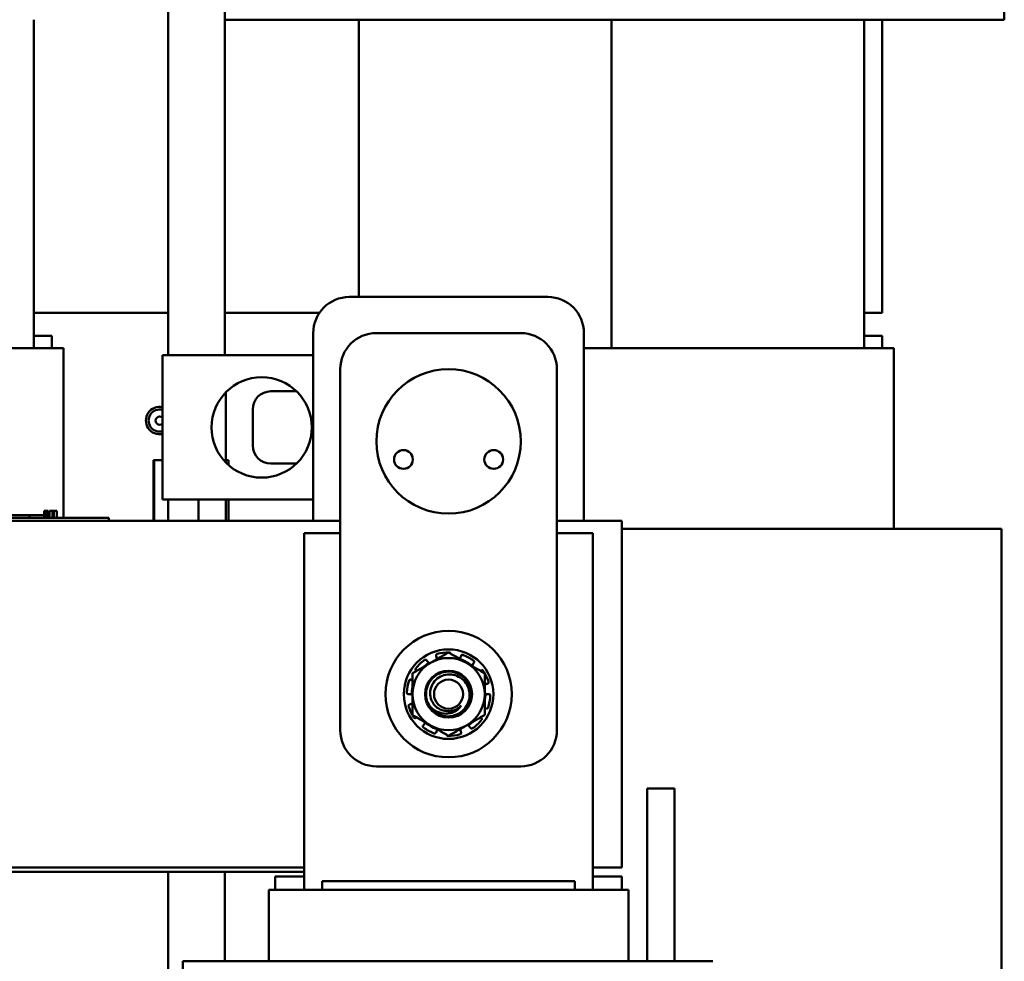
# Model space of a CAD drawing. Units: inches. Extents: x 1 to 237, y 4 to 150.
# Drawn here: x 39 to 46, y 32 to 39 of the extents above; entities that cross this region are included whole.
import ezdxf

# ---------------------------------------------------------------- set-up
doc = ezdxf.new("R2010")
doc.units = ezdxf.units.IN
doc.header["$LTSCALE"] = 7
doc.header["$MEASUREMENT"] = 0
doc.layers.add('Visible (ANSI)', color=7, linetype='Continuous', lineweight=50)

msp = doc.modelspace()

# ---------------------------------------------------------------- linework, layer by layer
at = {"layer": 'Visible (ANSI)'}
for p, q in [((39.9831, 39.7453), (39.9831, 36.472)), ((40.3751, 39.7453), (40.3751, 36.472)), ((45.7731, 38.7953), (45.7731, 38.9293)), ((39.0531, 38.7953), (39.0531, 36.5203)), ((45.7731, 38.7953), (40.3751, 38.7953)), ((41.3031, 38.7953), (41.3031, 36.8753)), ((43.0531, 38.7953), (43.0531, 36.5203)), ((43.0531, 38.7953), (43.0531, 36.5203)), ((44.8031, 38.7953), (44.8031, 36.5203)), ((44.9281, 36.7653), (44.9281, 38.7953)), ((41.2371, 36.8753), (42.6121, 36.8753)), ((39.9831, 36.7653), (39.0531, 36.7653)), ((41.03, 36.7653), (40.3751, 36.7653)), ((44.9281, 36.7653), (44.8031, 36.7653)), ((40.9871, 35.3253), (40.9871, 36.6253)), ((41.4246, 36.6253), (42.4246, 36.6253)), ((42.8621, 36.6253), (42.8621, 35.3253)), ((39.0531, 36.6053), (39.1781, 36.6053)), ((39.1781, 36.5203), (39.1781, 36.6053)), ((44.8031, 36.6053), (44.9281, 36.6053)), ((44.9281, 36.5203), (44.9281, 36.6053)), ((37.9833, 36.5203), (39.0531, 36.5203)), ((39.132, 36.5203), (39.0531, 36.5203)), ((39.132, 36.5203), (39.257, 36.5203)), ((39.2581, 36.5203), (39.257, 36.5203)), ((39.2581, 35.3453), (39.2581, 36.5203)), ((42.8621, 36.5203), (44.8031, 36.5203)), ((44.882, 36.5203), (44.8031, 36.5203)), ((44.882, 36.5203), (45.007, 36.5203)), ((45.0081, 36.5203), (45.007, 36.5203)), ((45.0081, 35.2703), (45.0081, 36.5203)), ((40.9871, 36.472), (39.9431, 36.472)), ((39.9431, 36.472), (39.9431, 35.472)), ((41.1746, 33.8753), (41.1746, 36.3753)), ((42.6746, 36.3753), (42.6746, 33.8753)), ((40.3831, 36.2158), (40.3831, 35.7281)), ((40.8719, 36.222), (40.6931, 36.222)), ((40.5681, 35.847), (40.5681, 36.097)), ((39.8818, 35.7453), (39.8854, 35.7453)), ((39.8818, 35.3253), (39.8818, 35.7453)), ((39.8854, 35.7453), (39.9431, 35.7453)), ((39.8854, 35.3253), (39.8854, 35.7453)), ((40.4001, 35.7453), (40.3831, 35.7453)), ((40.4001, 35.712), (40.4001, 35.7453)), ((40.8719, 35.722), (40.6931, 35.722)), ((39.9431, 35.472), (40.9871, 35.472)), ((39.9831, 35.472), (39.9831, 35.3253)), ((40.1931, 35.3253), (40.1931, 35.472)), ((40.3831, 35.472), (40.3831, 35.3253)), ((40.4001, 35.3253), (40.4001, 35.472)), ((39.1233, 35.3953), (39.1233, 35.3453)), ((39.1233, 35.3953), (39.134, 35.3953)), ((39.134, 35.3953), (39.134, 35.3453)), ((39.134, 35.3953), (39.1402, 35.3953)), ((39.1402, 35.3953), (39.1402, 35.3453)), ((39.1402, 35.3953), (39.1526, 35.3953)), ((39.1526, 35.3953), (39.1526, 35.3453)), ((39.1613, 35.3953), (39.1815, 35.3953)), ((39.1613, 35.3953), (39.1613, 35.3453)), ((39.1815, 35.3953), (39.1913, 35.3953)), ((39.1815, 35.3953), (39.1815, 35.3453)), ((39.1913, 35.3953), (39.2116, 35.3953)), ((39.1913, 35.3953), (39.1913, 35.3453)), ((39.2116, 35.3953), (39.2116, 35.3453)), ((31.1246, 35.3253), (41.1746, 35.3253)), ((39.4821, 35.3453), (34.6621, 35.3453)), ((38.8846, 35.3653), (39.0229, 35.3653)), ((39.1233, 35.3653), (39.0229, 35.3653)), ((39.0229, 35.3453), (39.0229, 35.3653)), ((39.1613, 35.3653), (39.1526, 35.3653)), ((39.4821, 35.3453), (39.5721, 35.3453)), ((39.5721, 35.3253), (39.5721, 35.3453)), ((42.6746, 35.3253), (43.1246, 35.3253)), ((43.1246, 35.3253), (43.1246, 32.9253)), ((43.1246, 35.2703), (44.8031, 35.2703)), ((45.6168, 35.2703), (44.8031, 35.2703)), ((45.6168, 35.2703), (45.7418, 35.2703)), ((45.7531, 35.2703), (45.7418, 35.2703)), ((45.7531, 35.2703), (45.7531, 31.882)), ((40.9246, 35.2403), (41.1746, 35.2403)), ((40.9246, 32.7703), (40.9246, 35.2403)), ((42.6746, 35.2403), (42.9246, 35.2403)), ((42.9246, 35.2403), (42.9246, 32.7703)), ((41.8405, 34.3842), (41.8383, 34.3909)), ((42.0088, 34.3842), (42.0109, 34.3909)), ((41.7725, 34.3595), (41.7763, 34.3536)), ((42.1004, 34.3423), (42.096, 34.3369)), ((41.7032, 34.2862), (41.6987, 34.2894)), ((42.146, 34.2862), (42.1505, 34.2894)), ((41.6639, 34.2254), (41.6705, 34.2229)), ((42.1943, 34.1976), (42.1876, 34.1958)), ((41.6524, 34.1253), (41.6454, 34.1253)), ((42.1969, 34.1253), (42.2039, 34.1253)), ((41.6549, 34.053), (41.6616, 34.0548)), ((42.1853, 34.0252), (42.1788, 34.0277)), ((41.7032, 33.9645), (41.6987, 33.9612)), ((42.146, 33.9645), (42.1505, 33.9612)), ((41.7489, 33.9083), (41.7533, 33.9137)), ((42.0767, 33.8911), (42.0729, 33.897)), ((41.8405, 33.8664), (41.8383, 33.8597)), ((42.0088, 33.8664), (42.0109, 33.8597)), ((42.4246, 33.6253), (41.4246, 33.6253)), ((43.2996, 33.472), (43.4896, 33.472)), ((43.2996, 32.2753), (43.2996, 33.472)), ((43.4896, 33.472), (43.4896, 32.2753)), ((40.9246, 32.9253), (38.1246, 32.9253)), ((38.6256, 32.8937), (40.9246, 32.8937)), ((39.9831, 32.8937), (39.9831, 31.882)), ((40.3751, 32.8937), (40.3751, 32.2753)), ((43.1246, 32.9253), (42.9246, 32.9253)), ((40.9246, 32.8623), (40.7246, 32.8623)), ((40.7246, 32.8623), (40.7246, 32.7703)), ((42.7996, 32.8303), (41.0496, 32.8303)), ((41.0496, 32.7703), (41.0496, 32.8303)), ((42.7996, 32.7703), (42.7996, 32.8303)), ((43.1246, 32.8623), (42.9246, 32.8623)), ((43.1246, 32.8623), (43.1246, 32.7703)), ((40.6812, 32.7703), (40.6796, 32.7703)), ((40.6796, 32.2753), (40.6796, 32.7703)), ((40.6812, 32.7703), (40.9216, 32.7703)), ((40.965, 32.7703), (40.9216, 32.7703)), ((40.965, 32.7703), (42.8793, 32.7703)), ((42.9226, 32.7703), (42.8793, 32.7703)), ((42.9226, 32.7703), (43.168, 32.7703)), ((43.1696, 32.7703), (43.168, 32.7703)), ((43.1696, 32.2753), (43.1696, 32.7703)), ((40.0846, 32.2753), (40.0846, 27.6853)), ((40.0846, 32.2753), (40.1082, 32.2753)), ((40.3535, 32.2753), (40.1082, 32.2753)), ((40.3535, 32.2753), (40.9649, 32.2753)), ((42.8793, 32.2753), (40.9649, 32.2753)), ((42.8793, 32.2753), (43.4917, 32.2753)), ((43.732, 32.2753), (43.4917, 32.2753)), ((43.732, 32.2753), (43.7546, 32.2753))]:
    msp.add_line(p, q, dxfattribs=at)
for centre, radius in [((41.9246, 35.8753), 0.5), ((40.6306, 35.972), 0.3474), ((41.6121, 35.7503), 0.065), ((42.2371, 35.7503), 0.065), ((41.9246, 34.1253), 0.4375), ((41.9246, 34.1253), 0.31), ((41.9246, 34.1253), 0.1623), ((41.9246, 34.1253), 0.1007)]:
    msp.add_circle(centre, radius, dxfattribs=at)
for centre, radius, start, end in [((41.2371, 36.6253), 0.25, 90, 180), ((42.6121, 36.6253), 0.25, 0, 90), ((41.4246, 36.3753), 0.25, 90, 180), ((42.4246, 36.3753), 0.25, 0, 90), ((40.6931, 36.097), 0.125, 90, 180), ((39.9236, 36.0193), 0.095, 78.19466, 281.80534), ((39.9236, 36.0193), 0.0764, 75.26225, 284.73775), ((39.9236, 36.0193), 0.0285, 47.00319, 312.99681), ((40.6931, 35.847), 0.125, 180, 270), ((41.9246, 34.1253), 0.25, 60, 120), ((41.8064, 34.3732), 0.0358, 348.47977, 348.82083), ((41.9246, 34.1253), 0.2548, 108.83523, 109.02277), ((41.9246, 34.1253), 0.2891, 89.05109, 105.94891), ((41.9246, 34.1253), 0.2548, 49.97723, 71.16477), ((41.9246, 34.1253), 0.2891, 53.05109, 69.94891), ((41.9246, 34.1253), 0.25, 120, 180), ((41.9246, 34.1253), 0.2891, 125.05109, 141.94891), ((41.9246, 34.1253), 0.2548, 121.97723, 131.16477), ((41.8064, 34.3732), 0.0358, 242.17917, 251.52023), ((41.9246, 34.1253), 0.25, 0, 60), ((42.1238, 34.3143), 0.0358, 170.17917, 171.77776), ((41.9246, 34.1253), 0.2891, 17.05109, 33.94891), ((41.9246, 34.1253), 0.2891, 161.05109, 177.94891), ((41.9246, 34.1253), 0.2548, 168.83523, 181.02277), ((41.6524, 34.0895), 0.0358, 51.61386, 60.82083), ((41.9246, 34.1253), 0.25, 180, 240), ((41.9246, 34.1253), 0.25, 300, 0), ((42.1969, 34.1612), 0.0358, 231.61386, 240.82083), ((41.9246, 34.1253), 0.2548, 348.83523, 1.02277), ((41.9246, 34.1253), 0.2891, 341.05109, 357.94891), ((41.9246, 34.1253), 0.2891, 197.05109, 213.94891), ((41.9246, 34.1253), 0.1562, 204.83459, 249.78782), ((41.9246, 34.1253), 0.1179, 274.15007, 318.29952), ((41.9246, 34.1253), 0.2891, 233.05109, 249.94891), ((41.7254, 33.9363), 0.0358, 350.17917, 351.77776), ((41.9246, 34.1253), 0.2548, 229.97723, 251.16477), ((41.9246, 34.1253), 0.25, 240, 300), ((42.0428, 33.8775), 0.0358, 62.17917, 71.52023), ((41.9246, 34.1253), 0.2548, 301.97723, 311.16477), ((41.9246, 34.1253), 0.2891, 305.05109, 321.94891), ((41.4246, 33.8753), 0.25, 180, 270), ((41.9246, 34.1253), 0.2891, 269.05109, 285.94891), ((41.9246, 34.1253), 0.2548, 288.83523, 289.02277), ((42.0428, 33.8775), 0.0358, 168.47977, 168.82083), ((42.4246, 33.8753), 0.25, 270, 0)]:
    msp.add_arc(centre, radius, start, end, dxfattribs=at)
for points, weights in [([(41.9246, 34.414), (41.8576, 34.3753), (41.7996, 34.3418)], [1.90687183186, 2.05436888136, 2.05436888136]), ([(42.0496, 34.3418), (41.9916, 34.3753), (41.9246, 34.414)], [2.05436888136, 2.05436888136, 1.90687183186]), ([(41.7996, 34.3418), (41.7416, 34.3083), (41.6746, 34.2697)], [2.05436888136, 2.05436888136, 1.90687183186]), ([(42.1746, 34.2697), (42.1076, 34.3083), (42.0496, 34.3418)], [1.90687183186, 2.05436888136, 2.05436888136]), ([(41.6746, 34.2697), (41.6746, 34.1923), (41.6746, 34.1253)], [1.90687183186, 2.05436888136, 2.05436888136]), ([(42.1746, 34.1253), (42.1746, 34.1923), (42.1746, 34.2697)], [2.05436888136, 2.05436888136, 1.90687183186]), ([(41.6746, 34.1253), (41.6746, 34.0583), (41.6746, 33.981)], [2.05436888136, 2.05436888136, 1.90687183186]), ([(42.1746, 33.981), (42.1746, 34.0583), (42.1746, 34.1253)], [1.90687183186, 2.05436888136, 2.05436888136]), ([(41.6746, 33.981), (41.7416, 33.9423), (41.7996, 33.9088)], [1.90687183186, 2.05436888136, 2.05436888136]), ([(42.0496, 33.9088), (42.1076, 33.9423), (42.1746, 33.981)], [2.05436888136, 2.05436888136, 1.90687183186]), ([(41.7996, 33.9088), (41.8576, 33.8753), (41.9246, 33.8366)], [2.05436888136, 2.05436888136, 1.90687183186]), ([(41.9246, 33.8366), (41.9916, 33.8753), (42.0496, 33.9088)], [1.90687183186, 2.05436888136, 2.05436888136])]:
    msp.add_rational_spline(points, weights, degree=2, dxfattribs=at)
for points, knots in [([(41.8452, 34.4033), (41.844, 34.4029), (41.8427, 34.4023), (41.8406, 34.4006), (41.8397, 34.3995), (41.8385, 34.3973), (41.8381, 34.396), (41.8378, 34.3934), (41.838, 34.3921), (41.8383, 34.3909)], [-0.0391549, -0.0391549, -0.0391549, -0.0391549, -0.0293661, -0.0293661, -0.01957728, -0.01957728, -0.00978864, -0.00978864, 0, 0, 0, 0]), ([(41.8416, 34.3662), (41.8419, 34.3679), (41.8421, 34.3697), (41.8424, 34.3759), (41.8418, 34.3803), (41.8405, 34.3842)], [-0.34902268, -0.34902268, -0.34902268, -0.34902268, -0.3360897, -0.3360897, -0.3035424, -0.3035424, -0.3035424, -0.3035424]), ([(41.9392, 34.4056), (41.9391, 34.4064), (41.9389, 34.4072), (41.9382, 34.4092), (41.9374, 34.4104), (41.9357, 34.4122), (41.9346, 34.413), (41.9321, 34.414), (41.9307, 34.4143), (41.9294, 34.4143)], [-0.14947873, -0.14947873, -0.14947873, -0.14947873, -0.14330656, -0.14330656, -0.13351792, -0.13351792, -0.12372911, -0.12372911, -0.11394031, -0.11394031, -0.11394031, -0.11394031]), ([(42.0003, 34.3703), (42.0011, 34.3711), (42.0019, 34.372), (42.0054, 34.3763), (42.0075, 34.3803), (42.0088, 34.3842)], [-0.34460204, -0.34460204, -0.34460204, -0.34460204, -0.3360897, -0.3360897, -0.3035424, -0.3035424, -0.3035424, -0.3035424]), ([(42.0237, 34.3969), (42.0225, 34.3973), (42.0212, 34.3975), (42.0184, 34.3974), (42.0171, 34.3971), (42.0148, 34.396), (42.0137, 34.3952), (42.012, 34.3932), (42.0113, 34.3921), (42.0109, 34.3909)], [-0.0391549, -0.0391549, -0.0391549, -0.0391549, -0.0293661, -0.0293661, -0.01957728, -0.01957728, -0.00978864, -0.00978864, 0, 0, 0, 0]), ([(41.697, 34.3035), (41.6962, 34.3025), (41.6956, 34.3012), (41.6948, 34.2986), (41.6947, 34.2973), (41.695, 34.2947), (41.6955, 34.2934), (41.6968, 34.2912), (41.6977, 34.2902), (41.6987, 34.2894)], [-0.0391549, -0.0391549, -0.0391549, -0.0391549, -0.0293661, -0.0293661, -0.01957728, -0.01957728, -0.00978864, -0.00978864, 0, 0, 0, 0]), ([(41.7725, 34.3595), (41.7719, 34.3605), (41.7709, 34.3615), (41.7687, 34.363), (41.7674, 34.3634), (41.765, 34.3639), (41.7636, 34.3639), (41.7609, 34.3633), (41.7597, 34.3627), (41.7586, 34.362)], [-0.1530952, -0.1530952, -0.1530952, -0.1530952, -0.14330656, -0.14330656, -0.13351792, -0.13351792, -0.12372911, -0.12372911, -0.11394031, -0.11394031, -0.11394031, -0.11394031]), ([(41.7763, 34.3536), (41.7786, 34.3502), (41.7816, 34.3469), (41.7866, 34.3432), (41.7881, 34.3423), (41.7897, 34.3415)], [-0.5587079, -0.5587079, -0.5587079, -0.5587079, -0.5261606, -0.5261606, -0.51322763, -0.51322763, -0.51322763, -0.51322763]), ([(42.096, 34.3369), (42.0934, 34.3337), (42.0912, 34.3298), (42.0892, 34.3239), (42.0888, 34.3222), (42.0885, 34.3205)], [-0.5587079, -0.5587079, -0.5587079, -0.5587079, -0.5261606, -0.5261606, -0.51322763, -0.51322763, -0.51322763, -0.51322763]), ([(42.1004, 34.3423), (42.1011, 34.3433), (42.1018, 34.3445), (42.1025, 34.347), (42.1025, 34.3484), (42.1022, 34.3509), (42.1017, 34.3522), (42.1004, 34.3545), (42.0994, 34.3556), (42.0984, 34.3563)], [-0.1530952, -0.1530952, -0.1530952, -0.1530952, -0.14330656, -0.14330656, -0.13351792, -0.13351792, -0.12372911, -0.12372911, -0.11394031, -0.11394031, -0.11394031, -0.11394031]), ([(41.7828, 34.0597), (41.7748, 34.077), (41.7701, 34.0956), (41.7674, 34.1338), (41.7697, 34.1532), (41.7813, 34.1908), (41.7909, 34.2087), (41.8164, 34.2398), (41.8321, 34.2528), (41.868, 34.2724), (41.888, 34.2786), (41.9283, 34.2828), (41.9482, 34.281), (41.9869, 34.2701), (42.0052, 34.2607), (42.0376, 34.2353), (42.0511, 34.2193), (42.0709, 34.1839), (42.0771, 34.1648), (42.0822, 34.1246), (42.0808, 34.1038), (42.0699, 34.0644), (42.0608, 34.0461), (42.0362, 34.0141), (42.021, 34.0007), (41.9856, 33.9799), (41.9656, 33.9731), (41.9252, 33.9678), (41.9052, 33.969), (41.8808, 33.9752), (41.8757, 33.9768), (41.8706, 33.9787)], [-76.720522, -76.720522, -76.720522, -76.720522, -76.574844, -76.574844, -76.427317, -76.427317, -76.27365, -76.27365, -76.119374, -76.119374, -75.96093, -75.96093, -75.809546, -75.809546, -75.653546, -75.653546, -75.495145, -75.495145, -75.342989, -75.342989, -75.184905, -75.184905, -75.030028, -75.030028, -74.87606, -74.87606, -74.715967, -74.715967, -74.564163, -74.564163, -74.523107, -74.523107, -74.523107, -74.523107]), ([(41.8706, 33.9787), (41.8847, 33.9741), (41.8992, 33.9716), (41.9292, 33.9705), (41.9444, 33.9722), (41.9784, 33.9815), (41.9965, 33.9905), (42.0269, 34.0141), (42.0393, 34.0281), (42.0621, 34.0658), (42.0666, 34.0855), (42.0712, 34.1166), (42.0703, 34.1356), (42.0612, 34.173), (42.0531, 34.189), (42.0342, 34.2165), (42.0209, 34.2294), (41.9906, 34.249), (41.974, 34.2557), (41.942, 34.262), (41.9234, 34.2632), (41.8866, 34.2556), (41.8713, 34.2493), (41.8426, 34.2308), (41.8298, 34.2183), (41.8115, 34.1916), (41.8038, 34.1761), (41.7966, 34.1413), (41.7964, 34.1251), (41.8028, 34.0887), (41.8107, 34.073), (41.8251, 34.0506), (41.835, 34.0399), (41.859, 34.0219), (41.8731, 34.015), (41.9028, 34.0071), (41.9182, 34.006), (41.9332, 34.0077)], [-1.733658, -1.733658, -1.733658, -1.733658, -1.688369, -1.688369, -1.64146, -1.64146, -1.580128, -1.580128, -1.523232, -1.523232, -1.444791, -1.444791, -1.328089, -1.328089, -1.205598, -1.205598, -1.05515, -1.05515, -0.910144, -0.910144, -0.788246, -0.788246, -0.692826, -0.692826, -0.590275, -0.590275, -0.50527, -0.50527, -0.435084, -0.435084, -0.343381, -0.343381, -0.233121, -0.233121, -0.115223, -0.115223, 0, 0, 0, 0]), ([(42.1644, 34.2867), (42.1637, 34.2878), (42.1627, 34.2888), (42.1605, 34.2903), (42.1592, 34.2908), (42.1567, 34.2913), (42.1553, 34.2913), (42.1528, 34.2907), (42.1515, 34.2902), (42.1505, 34.2894)], [-0.0391549, -0.0391549, -0.0391549, -0.0391549, -0.0293661, -0.0293661, -0.01957728, -0.01957728, -0.00978864, -0.00978864, 0, 0, 0, 0]), ([(41.6639, 34.2254), (41.6628, 34.2258), (41.6615, 34.2261), (41.6588, 34.2259), (41.6575, 34.2256), (41.6552, 34.2245), (41.6541, 34.2236), (41.6523, 34.2216), (41.6516, 34.2204), (41.6512, 34.2192)], [-0.1530952, -0.1530952, -0.1530952, -0.1530952, -0.14330656, -0.14330656, -0.13351792, -0.13351792, -0.12372911, -0.12372911, -0.11394031, -0.11394031, -0.11394031, -0.11394031]), ([(42.1876, 34.1958), (42.1836, 34.1947), (42.1795, 34.1928), (42.1755, 34.1899), (42.1751, 34.1896), (42.1746, 34.1893)], [-0.5587079, -0.5587079, -0.5587079, -0.5587079, -0.5261606, -0.5261606, -0.52212123, -0.52212123, -0.52212123, -0.52212123]), ([(42.1943, 34.1976), (42.1955, 34.1979), (42.1968, 34.1985), (42.1988, 34.2002), (42.1997, 34.2012), (42.2009, 34.2034), (42.2013, 34.2048), (42.2015, 34.2075), (42.2014, 34.2088), (42.201, 34.2101)], [-0.1530952, -0.1530952, -0.1530952, -0.1530952, -0.14330656, -0.14330656, -0.13351792, -0.13351792, -0.12372911, -0.12372911, -0.11394031, -0.11394031, -0.11394031, -0.11394031]), ([(41.6358, 34.1357), (41.6357, 34.1344), (41.6359, 34.133), (41.6368, 34.1305), (41.6376, 34.1293), (41.6393, 34.1274), (41.6404, 34.1266), (41.6428, 34.1256), (41.6442, 34.1253), (41.6454, 34.1253)], [-0.0391549, -0.0391549, -0.0391549, -0.0391549, -0.0293661, -0.0293661, -0.01957728, -0.01957728, -0.00978864, -0.00978864, 0, 0, 0, 0]), ([(41.6698, 34.1208), (41.6683, 34.1216), (41.6667, 34.1224), (41.6609, 34.1246), (41.6565, 34.1253), (41.6524, 34.1253)], [-0.34902268, -0.34902268, -0.34902268, -0.34902268, -0.3360897, -0.3360897, -0.3035424, -0.3035424, -0.3035424, -0.3035424]), ([(42.1794, 34.1299), (42.1809, 34.129), (42.1825, 34.1283), (42.1883, 34.1261), (42.1928, 34.1253), (42.1969, 34.1253)], [-0.34902268, -0.34902268, -0.34902268, -0.34902268, -0.3360897, -0.3360897, -0.3035424, -0.3035424, -0.3035424, -0.3035424]), ([(42.2135, 34.115), (42.2136, 34.1163), (42.2133, 34.1176), (42.2124, 34.1202), (42.2117, 34.1213), (42.2099, 34.1232), (42.2088, 34.124), (42.2064, 34.1251), (42.2051, 34.1253), (42.2039, 34.1253)], [-0.0391549, -0.0391549, -0.0391549, -0.0391549, -0.0293661, -0.0293661, -0.01957728, -0.01957728, -0.00978864, -0.00978864, 0, 0, 0, 0]), ([(41.6549, 34.053), (41.6537, 34.0527), (41.6525, 34.0521), (41.6504, 34.0505), (41.6496, 34.0494), (41.6484, 34.0472), (41.648, 34.0459), (41.6477, 34.0432), (41.6479, 34.0418), (41.6483, 34.0406)], [-0.1530952, -0.1530952, -0.1530952, -0.1530952, -0.14330656, -0.14330656, -0.13351792, -0.13351792, -0.12372911, -0.12372911, -0.11394031, -0.11394031, -0.11394031, -0.11394031]), ([(41.6616, 34.0548), (41.6656, 34.0559), (41.6697, 34.0578), (41.6738, 34.0607), (41.6742, 34.061), (41.6746, 34.0614)], [-0.5587079, -0.5587079, -0.5587079, -0.5587079, -0.5261606, -0.5261606, -0.52212123, -0.52212123, -0.52212123, -0.52212123]), ([(42.0126, 34.0469), (42.0054, 34.0354), (41.9962, 34.0253), (41.9744, 34.0078), (41.9617, 34.0009), (41.93, 33.9903), (41.9119, 33.9889), (41.8766, 33.9916), (41.8584, 33.9966), (41.8303, 34.0107), (41.8196, 34.018), (41.8036, 34.0325), (41.793, 34.0431), (41.7828, 34.0597)], [-1.391702, -1.391702, -1.391702, -1.391702, -1.187574, -1.187574, -0.971894, -0.971894, -0.68615, -0.68615, -0.367958, -0.367958, -0.149259, -0.149259, 0, 0, 0, 0]), ([(42.1853, 34.0252), (42.1865, 34.0248), (42.1878, 34.0246), (42.1904, 34.0247), (42.1918, 34.0251), (42.194, 34.0262), (42.1951, 34.027), (42.1969, 34.029), (42.1976, 34.0302), (42.198, 34.0314)], [-0.1530952, -0.1530952, -0.1530952, -0.1530952, -0.14330656, -0.14330656, -0.13351792, -0.13351792, -0.12372911, -0.12372911, -0.11394031, -0.11394031, -0.11394031, -0.11394031]), ([(41.6848, 33.9639), (41.6856, 33.9628), (41.6865, 33.9618), (41.6888, 33.9603), (41.6901, 33.9598), (41.6925, 33.9593), (41.6939, 33.9593), (41.6965, 33.9599), (41.6977, 33.9605), (41.6987, 33.9612)], [-0.0391549, -0.0391549, -0.0391549, -0.0391549, -0.0293661, -0.0293661, -0.01957728, -0.01957728, -0.00978864, -0.00978864, 0, 0, 0, 0]), ([(42.1523, 33.9471), (42.153, 33.9482), (42.1537, 33.9494), (42.1544, 33.952), (42.1545, 33.9534), (42.1542, 33.9559), (42.1538, 33.9572), (42.1525, 33.9595), (42.1515, 33.9605), (42.1505, 33.9612)], [-0.0391549, -0.0391549, -0.0391549, -0.0391549, -0.0293661, -0.0293661, -0.01957728, -0.01957728, -0.00978864, -0.00978864, 0, 0, 0, 0]), ([(41.7489, 33.9083), (41.7481, 33.9073), (41.7475, 33.9062), (41.7468, 33.9036), (41.7467, 33.9022), (41.7471, 33.8997), (41.7475, 33.8984), (41.7489, 33.8961), (41.7498, 33.8951), (41.7509, 33.8943)], [-0.1530952, -0.1530952, -0.1530952, -0.1530952, -0.14330656, -0.14330656, -0.13351792, -0.13351792, -0.12372911, -0.12372911, -0.11394031, -0.11394031, -0.11394031, -0.11394031]), ([(41.7533, 33.9137), (41.7559, 33.9169), (41.7581, 33.9209), (41.76, 33.9267), (41.7604, 33.9285), (41.7608, 33.9302)], [-0.5587079, -0.5587079, -0.5587079, -0.5587079, -0.5261606, -0.5261606, -0.51322763, -0.51322763, -0.51322763, -0.51322763]), ([(42.0729, 33.897), (42.0707, 33.9004), (42.0676, 33.9037), (42.0626, 33.9074), (42.0611, 33.9083), (42.0596, 33.9092)], [-0.5587079, -0.5587079, -0.5587079, -0.5587079, -0.5261606, -0.5261606, -0.51322763, -0.51322763, -0.51322763, -0.51322763]), ([(42.0767, 33.8911), (42.0774, 33.8901), (42.0783, 33.8891), (42.0805, 33.8877), (42.0818, 33.8872), (42.0843, 33.8867), (42.0857, 33.8868), (42.0883, 33.8874), (42.0896, 33.8879), (42.0906, 33.8887)], [-0.1530952, -0.1530952, -0.1530952, -0.1530952, -0.14330656, -0.14330656, -0.13351792, -0.13351792, -0.12372911, -0.12372911, -0.11394031, -0.11394031, -0.11394031, -0.11394031]), ([(41.8255, 33.8538), (41.8267, 33.8533), (41.8281, 33.8531), (41.8308, 33.8532), (41.8321, 33.8535), (41.8344, 33.8546), (41.8355, 33.8554), (41.8373, 33.8574), (41.838, 33.8586), (41.8383, 33.8597)], [-0.0391549, -0.0391549, -0.0391549, -0.0391549, -0.0293661, -0.0293661, -0.01957728, -0.01957728, -0.00978864, -0.00978864, 0, 0, 0, 0]), ([(41.8489, 33.8803), (41.8481, 33.8795), (41.8474, 33.8786), (41.8439, 33.8743), (41.8418, 33.8703), (41.8405, 33.8664)], [-0.34460204, -0.34460204, -0.34460204, -0.34460204, -0.3360897, -0.3360897, -0.3035424, -0.3035424, -0.3035424, -0.3035424]), ([(41.91, 33.8451), (41.9101, 33.8442), (41.9103, 33.8434), (41.9111, 33.8414), (41.9118, 33.8403), (41.9136, 33.8385), (41.9147, 33.8377), (41.9172, 33.8366), (41.9186, 33.8363), (41.9198, 33.8363)], [-0.14947873, -0.14947873, -0.14947873, -0.14947873, -0.14330656, -0.14330656, -0.13351792, -0.13351792, -0.12372911, -0.12372911, -0.11394031, -0.11394031, -0.11394031, -0.11394031]), ([(42.0041, 33.8474), (42.0053, 33.8477), (42.0065, 33.8484), (42.0087, 33.85), (42.0095, 33.8511), (42.0108, 33.8533), (42.0112, 33.8546), (42.0115, 33.8572), (42.0113, 33.8586), (42.0109, 33.8597)], [-0.0391549, -0.0391549, -0.0391549, -0.0391549, -0.0293661, -0.0293661, -0.01957728, -0.01957728, -0.00978864, -0.00978864, 0, 0, 0, 0]), ([(42.0077, 33.8844), (42.0074, 33.8827), (42.0071, 33.8809), (42.0068, 33.8748), (42.0075, 33.8703), (42.0088, 33.8664)], [-0.34902268, -0.34902268, -0.34902268, -0.34902268, -0.3360897, -0.3360897, -0.3035424, -0.3035424, -0.3035424, -0.3035424])]:
    msp.add_open_spline(points, degree=3, knots=knots, dxfattribs=at)
for points in [[(41.6705, 34.2229), (41.6718, 34.2224), (41.6732, 34.2219), (41.6746, 34.2216)], [(42.1788, 34.0277), (42.1775, 34.0283), (42.1761, 34.0287), (42.1746, 34.0291)]]:
    msp.add_open_spline(points, degree=3, dxfattribs=at)

doc.saveas('drawing.dxf')
